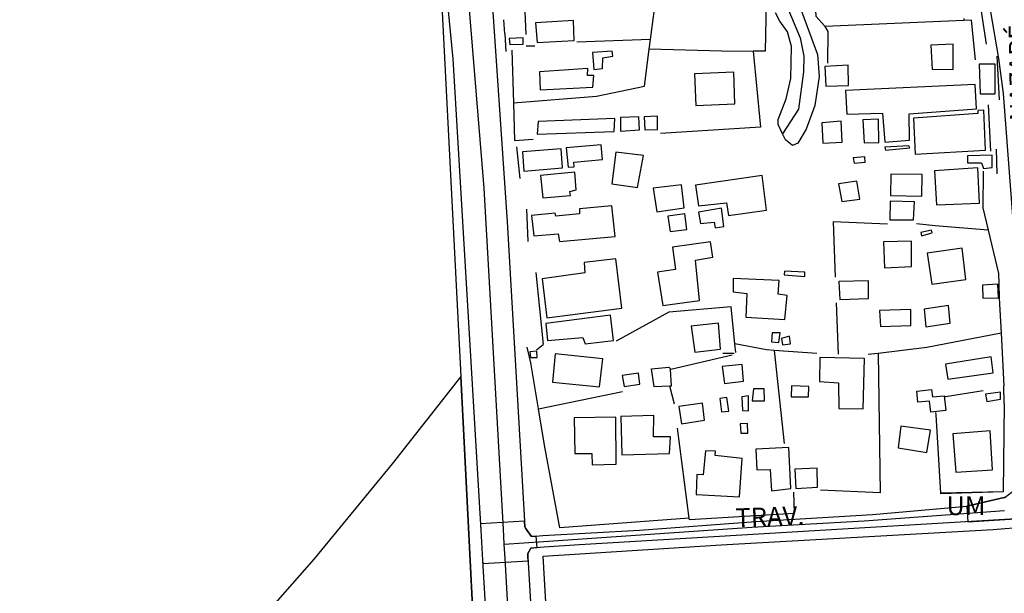
# Model space of a CAD drawing. Units: millimetres. Extents: x 185522 to 187939, y 1679829 to 1682604.
# Drawn here: x 185668 to 185799, y 1680301 to 1680377 of the extents above; entities that cross this region are included whole.
import ezdxf
from ezdxf.enums import TextEntityAlignment as Align

# ---------------------------------------------------------------- set-up
doc = ezdxf.new("R2010")
doc.units = ezdxf.units.MM
doc.header["$MEASUREMENT"] = 0
for name, color, linetype in [('IMAGEM', 7, 'Continuous'), ('V-BANHADO', 102, 'Continuous'), ('V-CRUZAMENTO', 1, 'Continuous'), ('V-EDIFICACAO', 2, 'Continuous'), ('V-EIXO_DE_LOGRADOURO', 130, 'Continuous'), ('V-LOTE', 1, 'Continuous'), ('V-NOME_DOS_LOGRADOUROS', 7, 'Continuous'), ('V-QUADRA', 20, 'Continuous'), ('V-TESTADA', 4, 'Continuous'), ('V-VALETA', 241, 'Continuous')]:
    doc.layers.add(name, color=color, linetype=linetype)
picture_1 = doc.add_image_def('image1.jpg', size_in_pixel=(4026, 4623))

msp = doc.modelspace()

# ---------------------------------------------------------------- linework, layer by layer
at = {"layer": 'V-BANHADO'}
msp.add_lwpolyline([(185701.23, 1680245.82), (185708.76, 1680239.76), (185708.76, 1680239.76), (185711.93, 1680237.2), (185717.26, 1680227.7), (185723.77, 1680208.56), (185733.32, 1680206.29), (185733.32, 1680206.29), (185731.13, 1680245.26), (185731.13, 1680245.26), (185730.18, 1680262.19), (185730.18, 1680262.19), (185726.75, 1680329.59), (185726.75, 1680329.59), (185717.62, 1680317.96), (185707.23, 1680305.31), (185693.58, 1680289.79), (185685.78, 1680271.31), (185671.85, 1680255.99), (185690, 1680253.38), (185701.23, 1680245.82)], close=True, dxfattribs=at)
at = {"layer": 'V-CRUZAMENTO'}
for points in [[(185810.5, 1680318.73), (185809.63, 1680324.99), (185805.33, 1680324.39), (185805.3, 1680323.59), (185803.68, 1680318.53), (185801.81, 1680315.52), (185799.21, 1680313.5), (185799.06, 1680313.47), (185794.1, 1680312.32), (185794.22, 1680310.25), (185799.14, 1680310.54), (185813.67, 1680311.39), (185818.02, 1680311.65), (185817.83, 1680314.29), (185814.87, 1680314.67), (185813.18, 1680315.71), (185812.31, 1680316.25), (185810.57, 1680318.26)], [(185736.8, 1680308.35), (185736.15, 1680308.31), (185735.37, 1680309.41), (185735.26, 1680309.57), (185735.22, 1680310.33), (185729.36, 1680309.99), (185729.41, 1680309.15), (185729.65, 1680305.15), (185729.68, 1680304.68), (185735.71, 1680305.04), (185735.68, 1680305.56), (185735.65, 1680306.01), (185736.06, 1680306.75), (185736.91, 1680306.81)]]:
    msp.add_lwpolyline(points, close=True, dxfattribs=at)
at = {"layer": 'V-EDIFICACAO'}
for points in [[(185736.7, 1680376.68), (185736.92, 1680374.07), (185741.84, 1680374.33), (185741.73, 1680377), (185736.7, 1680376.68)], [(185733.2, 1680374.63), (185733.28, 1680373.8), (185735.07, 1680373.86), (185735.04, 1680374.72), (185733.2, 1680374.63)], [(185789.3, 1680373.73), (185789.46, 1680370.51), (185792.29, 1680370.5), (185792.27, 1680373.88), (185789.3, 1680373.73)], [(185744.26, 1680372.75), (185744.47, 1680370.5), (185745.62, 1680370.6), (185745.66, 1680372.06), (185746.99, 1680372.24), (185746.9, 1680372.94), (185744.26, 1680372.75)], [(185775.19, 1680370.9), (185775.33, 1680368.26), (185778.34, 1680368.37), (185778.29, 1680371.05), (185775.19, 1680370.9)], [(185795.75, 1680371.18), (185795.88, 1680367.24), (185797.86, 1680367.26), (185797.87, 1680371.21), (185795.75, 1680371.18)], [(185737.21, 1680370.17), (185737.3, 1680367.77), (185744.34, 1680368.15), (185744.44, 1680369.69), (185743.63, 1680369.68), (185743.66, 1680370.61), (185737.21, 1680370.17)], [(185757.85, 1680369.91), (185758.02, 1680365.67), (185763.22, 1680365.93), (185763.09, 1680370.13), (185757.85, 1680369.91)], [(185777.96, 1680367.67), (185778.11, 1680364.53), (185782.86, 1680364.65), (185783.17, 1680360.81), (185786.46, 1680361.07), (185786.43, 1680364.58), (185795.39, 1680365.26), (185795.18, 1680368.49), (185777.96, 1680367.67)], [(185748.02, 1680364.1), (185748.01, 1680362.27), (185750.51, 1680362.43), (185750.44, 1680364.16), (185748.02, 1680364.1)], [(185751.13, 1680364.16), (185751.22, 1680362.46), (185752.93, 1680362.5), (185752.93, 1680364.28), (185751.13, 1680364.16)], [(185787.01, 1680363.99), (185787.23, 1680359.22), (185796.57, 1680359.76), (185796.35, 1680365.09), (185795.53, 1680365.02), (185795.57, 1680364.62), (185787.01, 1680363.99)], [(185737.03, 1680363.57), (185736.92, 1680361.86), (185747.17, 1680362.21), (185747.24, 1680363.98), (185737.03, 1680363.57)], [(185774.8, 1680363.39), (185774.93, 1680360.69), (185777.49, 1680360.81), (185777.38, 1680363.6), (185774.8, 1680363.39)], [(185780.27, 1680363.78), (185780.43, 1680360.7), (185782.39, 1680360.76), (185782.32, 1680363.88), (185780.27, 1680363.78)], [(185740.77, 1680360.03), (185741.03, 1680357.46), (185741.83, 1680357.51), (185741.78, 1680358.16), (185745.59, 1680358.52), (185745.42, 1680360.44), (185740.77, 1680360.03)], [(185783.19, 1680360.13), (185783.26, 1680359.73), (185786.52, 1680360.06), (185786.38, 1680360.32), (185783.19, 1680360.13)], [(185734.95, 1680359.5), (185735.14, 1680356.96), (185740.28, 1680357.39), (185740.12, 1680359.94), (185734.95, 1680359.5)], [(185747.38, 1680359.46), (185746.84, 1680355.26), (185750.28, 1680354.77), (185751.05, 1680359.01), (185747.38, 1680359.46)], [(185794.17, 1680358.99), (185794.19, 1680358.05), (185796.04, 1680358.04), (185796.31, 1680357.31), (185797.48, 1680357.44), (185797.44, 1680359.09), (185794.17, 1680358.99)], [(185778.98, 1680358.72), (185779.09, 1680358.02), (185780.54, 1680358.14), (185780.5, 1680358.85), (185778.98, 1680358.72)], [(185737.37, 1680356.37), (185737.65, 1680353.38), (185741.36, 1680353.7), (185741.27, 1680354.25), (185742.12, 1680354.47), (185741.92, 1680356.82), (185737.37, 1680356.37)], [(185757.96, 1680355.1), (185758.36, 1680352.32), (185762.12, 1680352.73), (185762.12, 1680352.73), (185762.37, 1680351.05), (185767.45, 1680351.75), (185766.85, 1680356.35), (185757.96, 1680355.1)], [(185783.96, 1680356.53), (185783.93, 1680353.69), (185788.08, 1680353.63), (185788.15, 1680356.51), (185783.96, 1680356.53)], [(185789.8, 1680356.97), (185790.06, 1680352.45), (185795.76, 1680352.68), (185795.55, 1680357.38), (185789.8, 1680356.97)], [(185752.37, 1680354.69), (185752.82, 1680351.53), (185756.46, 1680352.05), (185756.11, 1680355.12), (185752.37, 1680354.69)], [(185777.03, 1680355.26), (185777.46, 1680352.91), (185779.84, 1680353.21), (185779.43, 1680355.62), (185777.03, 1680355.26)], [(185783.9, 1680352.95), (185783.86, 1680350.48), (185787, 1680350.45), (185787.13, 1680352.88), (185783.9, 1680352.95)], [(185739.38, 1680350.94), (185739.32, 1680351.37), (185736.18, 1680351.04), (185736.49, 1680348.35), (185739.72, 1680348.58), (185739.89, 1680347.59), (185747.27, 1680348.23), (185746.85, 1680352.31), (185742.55, 1680351.93), (185742.56, 1680351.24), (185739.38, 1680350.94)], [(185754.3, 1680350.93), (185754.59, 1680348.92), (185756.82, 1680349.18), (185756.58, 1680351.27), (185754.3, 1680350.93)], [(185758.37, 1680351.49), (185758.64, 1680349.99), (185760.48, 1680350.16), (185760.58, 1680349.4), (185761.74, 1680349.57), (185761.46, 1680352.03), (185758.37, 1680351.49)], [(185787.95, 1680348.78), (185788.04, 1680348.35), (185789.48, 1680348.74), (185789.39, 1680349.07), (185787.95, 1680348.78)], [(185754.91, 1680346.81), (185755.3, 1680343.84), (185752.94, 1680343.51), (185753.64, 1680339.07), (185758.52, 1680339.72), (185757.98, 1680345.08), (185760.27, 1680345.5), (185759.97, 1680347.55), (185754.91, 1680346.81)], [(185783.01, 1680347.52), (185783.01, 1680347.52), (185783.14, 1680344.09), (185786.71, 1680344.26), (185786.74, 1680347.61), (185783.01, 1680347.52)], [(185788.82, 1680346.04), (185789.43, 1680341.9), (185793.96, 1680342.51), (185793.47, 1680346.67), (185788.82, 1680346.04)], [(185743.16, 1680344.79), (185743.24, 1680343.42), (185737.57, 1680342.62), (185738.22, 1680337.42), (185748.16, 1680338.7), (185747.4, 1680345.26), (185743.16, 1680344.79)], [(185769.82, 1680343.64), (185769.78, 1680343.14), (185772.53, 1680342.91), (185772.53, 1680342.91), (185772.54, 1680343.51), (185769.82, 1680343.64)], [(185763.01, 1680342.67), (185763.01, 1680340.88), (185764.83, 1680340.66), (185764.7, 1680337.51), (185769.87, 1680337.17), (185770.19, 1680340.38), (185768.98, 1680340.56), (185769.1, 1680342.37), (185763.01, 1680342.67)], [(185777.06, 1680342.23), (185777.19, 1680339.87), (185780.99, 1680340), (185780.99, 1680342.36), (185777.06, 1680342.23)], [(185798.2, 1680341.88), (185796.18, 1680341.75), (185796.2, 1680340.05), (185798.28, 1680340.07)], [(185782.46, 1680338.38), (185782.59, 1680336.25), (185786.63, 1680336.41), (185786.64, 1680338.54), (185782.46, 1680338.38)], [(185788.41, 1680338.58), (185788.64, 1680336.2), (185791.86, 1680336.71), (185791.63, 1680339.04), (185788.41, 1680338.58)], [(185738.06, 1680336.64), (185738.29, 1680334.37), (185743.01, 1680334.78), (185743.32, 1680333.96), (185747.07, 1680334.38), (185746.68, 1680337.76), (185738.06, 1680336.64)], [(185757.42, 1680336.32), (185757.9, 1680332.84), (185757.9, 1680332.84), (185761.29, 1680333.23), (185761.03, 1680336.68), (185757.42, 1680336.32)], [(185769.26, 1680335.42), (185768.18, 1680335.4), (185768.1, 1680334.22), (185769.08, 1680334.12)], [(185769.43, 1680334.68), (185769.58, 1680333.81), (185770.63, 1680333.93), (185770.49, 1680334.96), (185769.43, 1680334.68)], [(185735.94, 1680332.87), (185736.03, 1680332.11), (185736.91, 1680332.11), (185736.88, 1680332.96), (185735.94, 1680332.87)], [(185739.32, 1680332.62), (185738.94, 1680328.85), (185745.21, 1680328.2), (185745.65, 1680331.93), (185739.32, 1680332.62)], [(185774.54, 1680332.12), (185774.49, 1680328.94), (185777, 1680328.77), (185777.06, 1680325.34), (185780.28, 1680325.28), (185780.48, 1680332), (185774.54, 1680332.12)], [(185791.23, 1680331.26), (185791.56, 1680329.25), (185797.61, 1680330.09), (185797.32, 1680332.2), (185791.23, 1680331.26)], [(185754.58, 1680328.31), (185752.48, 1680328.2), (185752.12, 1680330.64), (185754.44, 1680330.83), (185754.59, 1680330.66), (185754.6, 1680330.55), (185754.75, 1680328.32)], [(185761.52, 1680330.92), (185761.82, 1680328.65), (185764.39, 1680328.98), (185764.21, 1680331.21), (185761.52, 1680330.92)], [(185748.23, 1680329.73), (185748.49, 1680328.27), (185750.58, 1680328.56), (185750.4, 1680330.02), (185748.23, 1680329.73)], [(185765.69, 1680327.97), (185765.52, 1680326.37), (185767.16, 1680326.36), (185767.1, 1680327.97), (185765.69, 1680327.97)], [(185770.76, 1680328.34), (185770.72, 1680326.89), (185773, 1680326.9), (185773.05, 1680328.28), (185770.76, 1680328.34)], [(185791.09, 1680327.01), (185791.29, 1680325.07), (185791.29, 1680325.07), (185791.29, 1680325.07), (185789.29, 1680324.84), (185789.1, 1680326.31), (185787.58, 1680326.16), (185787.45, 1680327.63), (185789.4, 1680327.87), (185789.53, 1680326.88), (185791.09, 1680327.01), (185791.09, 1680327.01)], [(185796.58, 1680327.24), (185796.73, 1680326.27), (185798.57, 1680326.59), (185798.56, 1680327.53), (185796.58, 1680327.24)], [(185761.23, 1680326.65), (185761.46, 1680324.88), (185762.4, 1680324.98), (185762.13, 1680326.78), (185761.23, 1680326.65)], [(185764.13, 1680326.91), (185764.22, 1680325.09), (185765.02, 1680325.02), (185765.04, 1680327.02), (185764.13, 1680326.91)], [(185755.75, 1680325.61), (185756.13, 1680323.3), (185759.17, 1680323.8), (185758.9, 1680326.05), (185755.75, 1680325.61)], [(185741.82, 1680324.09), (185741.94, 1680319.34), (185744.19, 1680319.34), (185744.21, 1680317.84), (185747.43, 1680317.94), (185747.4, 1680324.18), (185741.82, 1680324.09)], [(185748.04, 1680324.27), (185748.2, 1680319.18), (185754.51, 1680319.34), (185754.67, 1680321.58), (185752.4, 1680321.57), (185752.42, 1680324.42), (185748.04, 1680324.27)], [(185763.93, 1680323.31), (185764.03, 1680322.07), (185764.94, 1680322.06), (185764.88, 1680323.32), (185763.93, 1680323.31)], [(185785.31, 1680322.97), (185784.94, 1680320.08), (185788.75, 1680319.46), (185789.25, 1680322.46), (185785.31, 1680322.97)], [(185792.21, 1680321.95), (185792.21, 1680321.95), (185792.63, 1680316.86), (185797.49, 1680317.18), (185797.18, 1680322.34), (185792.21, 1680321.95)], [(185760.62, 1680319.07), (185760.64, 1680319.64), (185759.33, 1680319.68), (185758.99, 1680316.5), (185758.14, 1680316.53), (185758.06, 1680313.87), (185763.83, 1680313.57), (185764.18, 1680318.69), (185760.62, 1680319.07)], [(185766, 1680319.92), (185766.16, 1680317.18), (185767.9, 1680317.19), (185768.1, 1680314.35), (185770.69, 1680314.67), (185770.38, 1680320.15), (185766, 1680319.92)], [(185771.19, 1680317.27), (185771.35, 1680314.66), (185774.22, 1680314.85), (185774.16, 1680317.41), (185771.19, 1680317.27)]]:
    msp.add_lwpolyline(points, close=True, dxfattribs=at)
at = {"layer": 'V-EIXO_DE_LOGRADOURO'}
for points in [[(185732.43, 1680309.28), (185729.88, 1680354.66), (185727.52, 1680383.36)], [(185770.08, 1680383.41), (185770.16, 1680378.83), (185771.93, 1680374.68), (185772.4, 1680372.28), (185772.36, 1680370.17), (185771.68, 1680365.19), (185769.58, 1680361.9)], [(185737.76, 1680307.64), (185765.46, 1680309.52), (185780.44, 1680310.36), (185799.11, 1680311.73)], [(185732.54, 1680307.28), (185732.43, 1680309.28)], [(185732.54, 1680307.28), (185737.76, 1680307.64)], [(185732.65, 1680305.36), (185732.54, 1680307.28)], [(185741.53, 1680154.8), (185739.33, 1680186.24), (185732.65, 1680305.36)]]:
    msp.add_lwpolyline(points, dxfattribs=at)
at = {"layer": 'V-LOTE'}
for points in [[(185724.02, 1680383.35), (185726.75, 1680329.59)], [(185735.44, 1680375.16), (185735.08, 1680383.37)], [(185767.23, 1680383.41), (185767.44, 1680381.72), (185767.24, 1680372.94), (185765.66, 1680372.92)], [(185775.23, 1680376.19), (185775.16, 1680376.31), (185774.02, 1680377.53), (185773.83, 1680381.63)], [(185752, 1680374.46), (185752.84, 1680380.93)], [(185793.67, 1680377.26), (185793.69, 1680377)], [(185732.59, 1680375.25), (185732.49, 1680377.1)], [(185793.69, 1680377), (185775.23, 1680376.19)], [(185775.59, 1680371.34), (185775.63, 1680375.55), (185775.23, 1680376.19)], [(185794.7, 1680377.04), (185793.69, 1680377)], [(185795.23, 1680371.78), (185794.7, 1680377.04)], [(185736.61, 1680373.61), (185735.44, 1680373.57)], [(185752, 1680374.46), (185742.19, 1680374.11)], [(185751.83, 1680373.18), (185752, 1680374.46)], [(185733.52, 1680373.06), (185733.75, 1680366.03)], [(185733.75, 1680366.03), (185744.8, 1680366.95), (185751.19, 1680368.27), (185751.83, 1680373.18)], [(185765.66, 1680372.92), (185763.07, 1680372.9), (185751.83, 1680373.18)], [(185765.66, 1680372.92), (185766.64, 1680362.8), (185753.32, 1680361.97)], [(185733.75, 1680366.03), (185733.91, 1680361.03)], [(185733.91, 1680361.03), (185736.38, 1680361.2)], [(185796.23, 1680352.04), (185796.94, 1680349.1)], [(185783.52, 1680349.87), (185776.32, 1680350.21), (185776.58, 1680342.81)], [(185789.89, 1680349.68), (185787.38, 1680349.95)], [(185796.93, 1680349.1), (185789.89, 1680349.68)], [(185796.94, 1680349.1), (185796.93, 1680349.1)], [(185796.94, 1680349.1), (185798.32, 1680343.32)], [(185798.32, 1680343.32), (185798.36, 1680341.93)], [(185776.68, 1680339.4), (185776.95, 1680332.55)], [(185798.4, 1680340.05), (185798.65, 1680335.37)], [(185763.23, 1680333.95), (185762.71, 1680338.87), (185754.43, 1680338.15), (185747.43, 1680334.32)], [(185798.65, 1680335.37), (185788.75, 1680333.48), (185782.28, 1680332.67)], [(185798.65, 1680335.37), (185799.03, 1680328.34)], [(185736.84, 1680333.15), (185737.7, 1680333.85)], [(185761.63, 1680332.71), (185763.11, 1680332.71)], [(185763.35, 1680332.78), (185763.23, 1680333.95)], [(185768.44, 1680333.07), (185767.42, 1680333.14), (185763.23, 1680333.95)], [(185774.13, 1680332.67), (185768.44, 1680333.07)], [(185768.44, 1680333.07), (185769.8, 1680320.69)], [(185737.09, 1680325.3), (185736.09, 1680331.42)], [(185754.68, 1680330.57), (185762.85, 1680332.5)], [(185782.28, 1680332.67), (185780.97, 1680332.51)], [(185782.28, 1680332.67), (185782.55, 1680314.09)], [(185754.6, 1680330.55), (185754.68, 1680330.57)], [(185726.75, 1680329.59), (185730.18, 1680262.19)], [(185737.09, 1680325.3), (185748.27, 1680327.58)], [(185755.18, 1680325.92), (185754.58, 1680328.31)], [(185796.28, 1680327.69), (185791.27, 1680326.91)], [(185791.27, 1680326.91), (185791.1, 1680326.89)], [(185791.27, 1680326.91), (185791.1, 1680326.9)], [(185737.88, 1680320.46), (185737.09, 1680325.3)], [(185790, 1680324.47), (185789.98, 1680324.82)], [(185799.04, 1680326), (185798.91, 1680314.23)], [(185790.62, 1680314.05), (185790, 1680324.47)], [(185757.14, 1680310.73), (185755.6, 1680322.73)], [(185757.14, 1680310.73), (185739.91, 1680309.43), (185737.88, 1680320.46)], [(185782.55, 1680314.09), (185774.61, 1680314.44)], [(185771.02, 1680314.2), (185771.09, 1680311.37)], [(185798.91, 1680314.23), (185790.62, 1680313.98), (185790.62, 1680314.05)], [(185757.17, 1680310.49), (185757.14, 1680310.73)], [(185771.09, 1680311.37), (185757.17, 1680310.49)], [(185737.71, 1680305.65), (185761.41, 1680307.18), (185797.6, 1680309.2), (185801.91, 1680309.57)], [(185749.96, 1680154.5), (185748, 1680155.01), (185747.19, 1680155.7), (185746.45, 1680156.83), (185744.04, 1680195.54), (185743.39, 1680209.13), (185742.85, 1680216.11), (185742.74, 1680219.97), (185739.93, 1680266.59), (185739.61, 1680274.46), (185738.77, 1680285.72), (185738.33, 1680295.02), (185738.17, 1680295.68), (185738.25, 1680296.49), (185737.71, 1680305.65)]]:
    msp.add_lwpolyline(points, dxfattribs=at)
at = {"layer": 'V-QUADRA'}
for points in [[(185702.66, 1680764.57), (185705.1, 1680722.47), (185705.99, 1680709.95), (185705.92, 1680707.9), (185708.77, 1680662.42), (185715.62, 1680540.54), (185716.17, 1680533.54), (185716.24, 1680529.46), (185716.47, 1680527.41), (185718.18, 1680495.24), (185718.69, 1680488.32), (185719.22, 1680476.27), (185719.78, 1680469.2), (185720.23, 1680459.44), (185720.78, 1680452.13), (185723.17, 1680407.55), (185723.93, 1680397.67), (185724.58, 1680383.36), (185725.69, 1680371.89), (185729.41, 1680309.15), (185729.65, 1680305.15), (185738.53, 1680155.23)], [(185730.64, 1680383.36), (185732.91, 1680350.2), (185735.26, 1680309.57), (185735.37, 1680309.41), (185735.37, 1680309.41), (185736.15, 1680308.31), (185737.68, 1680308.4), (185737.68, 1680308.4), (185750.52, 1680309.12), (185766.02, 1680310.3), (185781.52, 1680311.23), (185794.1, 1680312.32), (185799.06, 1680313.47), (185799.06, 1680313.47), (185799.21, 1680313.5)], [(185772.07, 1680378.25), (185774.22, 1680372.46), (185774.42, 1680369.54), (185773.85, 1680365.71), (185772.72, 1680362.55), (185771.59, 1680360.67), (185770.9, 1680360.38), (185769.96, 1680361.11), (185769.58, 1680361.9), (185769.58, 1680361.9), (185768.99, 1680363.14), (185768.99, 1680363.83), (185770.05, 1680366.58), (185770.65, 1680369.29), (185770.77, 1680373.56), (185770.24, 1680375.51), (185769.19, 1680376.93), (185768.62, 1680378.04)], [(185800.27, 1680350.39), (185798.97, 1680367.3), (185798.35, 1680371.95), (185797.23, 1680378.42)], [(185893.68, 1680290.3), (185893.68, 1680312.13), (185893.43, 1680314.39), (185893.4, 1680314.41), (185892.28, 1680315.13), (185890.69, 1680315.1), (185890.69, 1680315.1), (185878.78, 1680314.88), (185863.72, 1680314.35), (185833.6, 1680312.79), (185818.54, 1680311.68), (185813.67, 1680311.39), (185813.67, 1680311.39), (185799.14, 1680310.54), (185799.14, 1680310.54), (185742.56, 1680307.2), (185737.84, 1680306.87), (185737.84, 1680306.87), (185736.06, 1680306.75), (185735.65, 1680306.01), (185735.68, 1680305.56), (185735.68, 1680305.56), (185744.54, 1680155.06)]]:
    msp.add_lwpolyline(points, dxfattribs=at)
at = {"layer": 'V-TESTADA'}
for points in [[(185724.02, 1680383.35), (185726.75, 1680329.59)], [(185732.59, 1680375.25), (185732.49, 1680377.1)], [(185795.23, 1680371.78), (185794.7, 1680377.04)], [(185732.59, 1680375.25), (185732.75, 1680372.86)], [(185733.52, 1680373.06), (185733.75, 1680366.03)], [(185798.06, 1680372.28), (185798.38, 1680366.45)], [(185733.75, 1680366.03), (185733.91, 1680361.03)], [(185796.92, 1680365.8), (185797.22, 1680359.6)], [(185733.91, 1680361.03), (185736.38, 1680361.2)], [(185734.15, 1680360.2), (185734.59, 1680355.97)], [(185797.98, 1680359.89), (185798.1, 1680356.57)], [(185796.24, 1680356.93), (185796.23, 1680352.04)], [(185735.49, 1680351.87), (185735.69, 1680347.57)], [(185796.23, 1680352.04), (185796.93, 1680349.1)], [(185796.93, 1680349.1), (185798.32, 1680343.32)], [(185736.72, 1680343.47), (185737.7, 1680333.85)], [(185798.32, 1680343.32), (185798.36, 1680341.93)], [(185798.36, 1680341.93), (185798.4, 1680340.05)], [(185798.4, 1680340.05), (185798.65, 1680335.37)], [(185798.65, 1680335.37), (185799.03, 1680328.34)], [(185736.09, 1680331.42), (185735.59, 1680333.51)], [(185737.09, 1680325.3), (185736.09, 1680331.42)], [(185726.75, 1680329.59), (185730.18, 1680262.19)], [(185799.04, 1680326), (185799.03, 1680328.34)], [(185737.88, 1680320.46), (185737.09, 1680325.3)], [(185799.04, 1680326), (185798.91, 1680314.23)], [(185757.14, 1680310.73), (185739.91, 1680309.43), (185737.88, 1680320.46)], [(185798.91, 1680314.23), (185790.62, 1680314.05)], [(185771.09, 1680311.37), (185757.17, 1680310.49)], [(185737.71, 1680305.65), (185761.41, 1680307.18), (185797.6, 1680309.2), (185801.91, 1680309.57)], [(185749.96, 1680154.5), (185748, 1680155.01), (185747.19, 1680155.7), (185746.45, 1680156.83), (185744.04, 1680195.54), (185743.39, 1680209.13), (185742.85, 1680216.11), (185742.74, 1680219.97), (185739.93, 1680266.59), (185739.61, 1680274.46), (185738.77, 1680285.72), (185738.33, 1680295.02), (185738.17, 1680295.68), (185738.25, 1680296.49), (185737.71, 1680305.65)]]:
    msp.add_lwpolyline(points, dxfattribs=at)
at = {"layer": 'V-VALETA'}
msp.add_lwpolyline([(185795.69, 1680383.45), (185795.95, 1680378.51), (185796.64, 1680373.88)], dxfattribs=at)

# ---------------------------------------------------------------- texts
at = {"layer": 'V-NOME_DOS_LOGRADOUROS'}
for s, rotation, p in [('NAZARÉ', 91, (185803.14, 1680363.66)), ('TRAV.', 2, (185763.36, 1680308.74))]:
    msp.add_text(s, height=2.5, rotation=rotation, dxfattribs=at).set_placement(p, align=Align.BOTTOM_LEFT)
msp.add_text('UM', height=2.5, dxfattribs=at).set_placement((185791.36, 1680310.35), align=Align.BOTTOM_LEFT)

# ---------------------------------------------------------------- referenced raster images: frames only (the image files are external)
at = {"layer": 'IMAGEM'}
image = msp.add_image(picture_1, insert=(185522.23, 1679828.83), size_in_units=(2416.76, 2775.13), dxfattribs=at)
image.dxf.flags = 7

doc.saveas('drawing.dxf')
